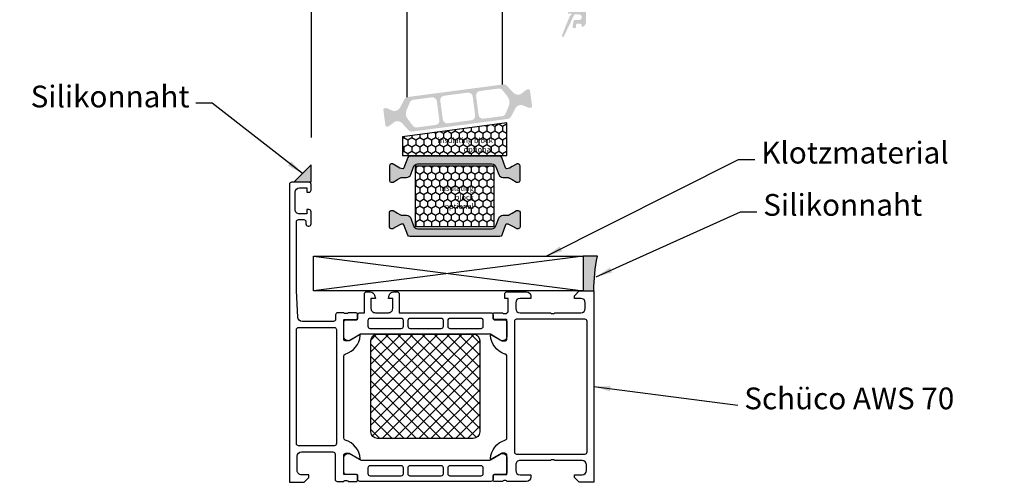
# Model space of a CAD drawing. Units: millimetres. Extents: x 5463 to 6304, y 928 to 2117.
# Drawn here: x 5633 to 5859, y 1218 to 1325 of the extents above; entities that cross this region are included whole.
import ezdxf

# ---------------------------------------------------------------- set-up
doc = ezdxf.new("R2010")
doc.units = ezdxf.units.MM
doc.layers.add('0S-Konst1', color=7, linetype='Continuous')
doc.styles.add('ISO9', font='simplex')
doc.styles.get("Standard").update_dxf_attribs({"font": 'ISOCP.SHX'})
doc.dimstyles.new('M 1zu1 schmidt', dxfattribs={"dimscale": 1.5, "dimtxt": 3.5, "dimasz": 2.5, "dimexe": 1.25, "dimexo": 0.625, "dimgap": 0.9750000000000003, "dimtad": 1, "dimdec": 1, "dimdsep": 46, "dimtxsty": 'ISO9', "dimcen": 2.5, "dimclrd": 1, "dimclre": 1, "dimclrt": 1, "dimadec": 0, "dimazin": 0, "dimtfac": 1, "dimtdec": 1, "dimtmove": 0, "dimatfit": 3, "dimfxl": 1, "dimtolj": 1, "dimtzin": 0, "dimlwd": -1, "dimarcsym": 0})

msp = doc.modelspace()

# ---------------------------------------------------------------- hatches: boundary and pattern name
h = msp.add_hatch(color=0)
edge = h.paths.add_edge_path()
edge.add_arc((5759.474563776252, 1325.524049874324), 0.15, 90.02509154115141, 158.0007806045348)
edge.add_line((5759.335485432528, 1325.580238968521), (5757.522065432948, 1321.091690904139))
edge.add_arc((5757.74781555385, 1320.985220234912), 0.2495979176444211, 154.7499999960905, 334.7500000063583)
edge.add_line((5757.973565674771, 1320.878749565725), (5760.325632978946, 1325.810149411214))
edge.add_arc((5760.506151312607, 1325.724049868741), 0.2000000000080036, 89.99999999895778, 154.5008496370495, ccw=False)
edge.add_line((5760.506151312611, 1325.924049868749), (5761.431433622105, 1325.92404986873))
edge.add_arc((5761.431433622101, 1325.274049868733), 0.6499999999978172, -90, 89.99999999967929, ccw=False)
edge.add_line((5761.431433622101, 1324.624049868735), (5760.390015996554, 1324.624049868749))
edge.add_arc((5760.390015996558, 1324.424049868752), 0.1999999999967505, 90.0000000005211, 170.5008496394806)
edge.add_line((5760.192758386778, 1324.457056464793), (5759.950133707729, 1323.007056464778))
edge.add_arc((5760.147391317516, 1322.97404986873), 0.1999999999970896, 170.5008496376828, 269.9999999994789)
edge.add_line((5760.147391317512, 1322.774049868733), (5760.581433622066, 1322.774049868733))
edge.add_arc((5760.581433622063, 1322.974049868733), 0.2000000000007276, 270.0000000005211, 359.9999999989578)
edge.add_line((5760.781433622064, 1322.97404986873), (5760.781433622071, 1323.574049868728))
edge.add_arc((5760.981433622079, 1323.574049868736), 0.2000000000080036, 90.00000000052108, 180.0000000020844, ccw=False)
edge.add_line((5760.981433622079, 1323.774049868744), (5761.681433622101, 1323.774049868736))
edge.add_arc((5761.681433622098, 1323.374049868735), 0.4000000000013415, 5.210836206970271e-10, 89.99999999947892, ccw=False)
edge.add_line((5762.081433622099, 1323.374049868738), (5762.081433622096, 1323.224049868733))
edge.add_arc((5762.281433622056, 1323.224049868661), 0.199999999961979, 179.9999999791559, 302.5789704164686)
edge.add_arc((5761.581433622114, 1324.319494983751), 1.499999999999773, 302.5789703925269, 359.9999999997221)
edge.add_line((5763.081433622114, 1324.319494983743), (5763.081433622103, 1326.228604753718))
edge.add_arc((5761.581433622099, 1326.228604753736), 1.500000000001436, 359.9999999993052, 417.4210296071055)
edge.add_arc((5762.281433622107, 1327.324049868746), 0.1999999999983402, 57.42102960805047, 179.9999999979156)
edge.add_line((5762.081433622106, 1327.324049868754), (5762.08143362211, 1327.174049868749))
edge.add_arc((5761.681433622098, 1327.174049868749), 0.4000000000123691, -89.99999999869732, 0, ccw=False)
edge.add_line((5761.681433622105, 1326.774049868736), (5760.981433622101, 1326.774049868725))
edge.add_arc((5760.981433622097, 1326.974049868733), 0.2000000000070941, 180, 270.00000000104217, ccw=False)
edge.add_line((5760.781433622089, 1326.974049868733), (5760.7814336221, 1327.574049868746))
edge.add_arc((5760.581433622106, 1327.574049868743), 0.1999999999898137, 1.042204158021965e-09, 90.00000000260552)
edge.add_line((5760.581433622099, 1327.774049868733), (5759.181443840507, 1327.774049868733))
edge.add_arc((5759.181443840507, 1327.574049868736), 0.1999999999945885, 90, 179.9999999989578)
edge.add_line((5758.98144384051, 1327.574049868739), (5758.981443840499, 1326.129935553648))
edge.add_arc((5759.131443840497, 1326.129935553648), 0.15, 180, 329.0216483688286)
edge.add_arc((5759.474388604243, 1325.924049868749), 0.25, -89.97490845922039, 149.0216483702895, ccw=False)
h = msp.add_hatch(color=0)
edge = h.paths.add_edge_path(flags=16)
edge.add_arc((5743.477767157288, 1305.700279120352), 2, -22.5003272837219, 37.50015799002932, ccw=False)
edge.add_line((5745.325521850369, 1304.934901700904), (5744.574308468231, 1303.121341466289))
edge.add_arc((5743.650431121694, 1303.504030176013), 0.9999999999999998, 277.5000000000599, 337.4996727161674, ccw=False)
edge.add_line((5743.780957313915, 1302.512585314642), (5739.483552052274, 1301.946821178808))
edge.add_arc((5739.35302586006, 1302.938266040172), 0.9999999999999998, 187.5000000002393, 277.4999999997009, ccw=False)
edge.add_line((5738.361580998686, 1302.807739847947), (5737.787265544071, 1307.170098824314))
edge.add_arc((5738.778710405442, 1307.300625016531), 0.9999999999999998, 97.50000000011153, 187.4999999997916, ccw=False)
edge.add_line((5738.648184213222, 1308.292069877902), (5742.945591650072, 1308.857834300117))
edge.add_arc((5743.076117842282, 1307.866389438746), 0.9999999999999998, 37.50015799025681, 97.49999999942679, ccw=False)
edge.add_line((5743.869469503943, 1308.475153055388), (5745.064470480611, 1306.917806353627))
edge = h.paths.add_edge_path(flags=16)
edge.add_arc((5731.124015466352, 1301.854896269168), 0.9999999999999998, 187.5000000002461, 277.5000000000522, ccw=False)
edge.add_line((5730.132570604977, 1301.724370076943), (5729.558255150374, 1306.08672905331))
edge.add_arc((5730.549700011752, 1306.217255245527), 0.9999999999999998, 97.5000000000598, 187.4999999995831, ccw=False)
edge.add_line((5730.419173819531, 1307.208700106898), (5735.872135627045, 1307.926596148111))
edge.add_arc((5736.002661819268, 1306.93515128674), 0.9999999999999998, 7.500000000000114, 97.5000000002085, ccw=False)
edge.add_line((5736.994106680642, 1307.065677478957), (5737.568422135244, 1302.70331850259))
edge.add_arc((5736.576977273873, 1302.57279231038), 0.9999999999999998, -82.49999999994009, 7.499999999439922, ccw=False)
edge.add_line((5736.707503466094, 1301.58134744901), (5731.254541658573, 1300.863451407797))
edge = h.paths.add_edge_path(flags=16)
edge.add_arc((5723.648880213395, 1303.089756629935), 2, 157.4997905370886, 217.5000449375327, ccw=False)
edge.add_line((5721.801123946427, 1303.855130249733), (5722.552336941049, 1305.668700096798))
edge.add_arc((5723.476215074536, 1305.286013286906), 0.9999999999999998, 97.5000000000598, 157.4997905374538, ccw=False)
edge.add_line((5723.345688882315, 1306.277458148277), (5727.643125233346, 1306.843226377106))
edge.add_arc((5727.773651425563, 1305.851781515736), 0.9999999999999998, 7.500000000000114, 97.49999999984368, ccw=False)
edge.add_line((5728.765096286936, 1305.982307707953), (5729.339411741546, 1301.619948731593))
edge.add_arc((5728.347966880176, 1301.489422539376), 0.9999999999999998, -82.49999999994009, 7.4999999998531734, ccw=False)
edge.add_line((5728.478493072396, 1300.497977678006), (5724.181045803522, 1299.932208011811))
edge.add_arc((5724.050519611303, 1300.923652873182), 0.9999999999999998, 217.5000449376679, 277.50000000000006, ccw=False)
edge.add_line((5723.257166748468, 1300.314890821941), (5722.06217448773, 1301.872232527454))
edge = h.paths.add_edge_path()
edge.add_arc((5718.992155856302, 1305.199993197664), 1.499999999999999, 277.5000000000235, 332.5000079600856, ccw=False)
edge.add_line((5719.187945144631, 1303.712825905601), (5718.927329484968, 1303.678515203104))
edge.add_arc((5718.901224246516, 1303.876804175361), 0.2, 247.5000541268738, 277.5000000027277, ccw=False)
edge.add_line((5718.824687734601, 1303.692028196561), (5717.21452809547, 1304.35897637458))
edge.add_arc((5717.13799158355, 1304.174200395759), 0.2, 67.50005412782257, 97.4999999998312)
edge.add_line((5717.111886345105, 1304.372489368045), (5716.728818198451, 1304.322057489782))
edge.add_arc((5716.767976056128, 1304.024624031375), 0.2999999999999999, 97.50000000192527, 187.500000000262)
edge.add_line((5716.470542597715, 1303.985466173708), (5716.946963695316, 1300.366688662212))
edge.add_arc((5717.244397153729, 1300.40584651988), 0.2999999999999999, 187.5000000002393, 277.5000000002031)
edge.add_line((5717.283555011394, 1300.108413061473), (5717.666649259952, 1300.158848376097))
edge.add_arc((5717.640544021506, 1300.357137348376), 0.2, 277.5000000008782, 307.4999860764478)
edge.add_line((5717.762296268747, 1300.198466650731), (5719.144975539964, 1301.259433237403))
edge.add_arc((5719.266727787208, 1301.100762539758), 0.2, 97.49999999984487, 127.4999860768612, ccw=False)
edge.add_line((5719.240622548763, 1301.299051512036), (5719.501208005955, 1301.333358238309))
edge.add_arc((5719.696997294295, 1299.846190946246), 1.499999999999999, 42.49999203965092, 97.50000000036789, ccw=False)
edge.add_line((5720.802913440299, 1300.859576104016), (5722.232972381367, 1299.298940189296))
edge.add_arc((5722.970249812048, 1299.974530294476), 0.9999999999999998, 222.4999920392872, 277.5000000000599)
edge.add_line((5723.100776004268, 1298.983085433105), (5745.070094955992, 1301.875401143403))
edge.add_arc((5744.939568763772, 1302.866846004774), 0.9999999999999998, 277.5000000001632, 332.499990221669)
edge.add_line((5745.826579518149, 1302.405097240156), (5746.80398923579, 1304.282683056135))
edge.add_arc((5748.134505367352, 1303.590059909224), 1.499999999999999, 97.50000000002348, 152.4999902220657, ccw=False)
edge.add_line((5747.938716079019, 1305.077227201287), (5748.199300864051, 1305.111533839063))
edge.add_arc((5748.225406102494, 1304.913244866792), 0.2, 67.49951222498402, 97.49999999960028, ccw=False)
edge.add_line((5748.301944362012, 1305.098020121706), (5749.912074842689, 1304.431066180045))
edge.add_arc((5749.988613102209, 1304.615841434974), 0.2, 247.4995122265794, 277.5000000001033)
edge.add_line((5750.014718340653, 1304.417552462695), (5750.397812588119, 1304.467987777181))
edge.add_arc((5750.35865473046, 1304.765421235603), 0.2999999999999999, 277.4999999981182, 367.4999999988615)
edge.add_line((5750.656088188874, 1304.804579093263), (5750.179667091268, 1308.423356604773))
edge.add_arc((5749.882233632854, 1308.384198747106), 0.2999999999999999, 7.500000000193929, 97.50000000002173)
edge.add_line((5749.843075775187, 1308.68163220552), (5749.460007628832, 1308.631200327301))
edge.add_arc((5749.486112867262, 1308.43291135503), 0.2, 97.49999999624218, 127.5002068290585)
edge.add_line((5749.364360008683, 1308.59158158358), (5747.981701304345, 1307.5306223146))
edge.add_arc((5747.859948445768, 1307.689292543157), 0.2, 277.49999999984493, 307.5002068275829, ccw=False)
edge.add_line((5747.886053684213, 1307.491003570878), (5747.625453217703, 1307.456694868586))
edge.add_arc((5747.429663929366, 1308.943862160642), 1.499999999999999, 222.5000097778961, 277.5000000003353, ccw=False)
edge.add_line((5746.323748097091, 1307.930476660487), (5744.893690974002, 1309.491109621242))
edge.add_arc((5744.156413752487, 1308.8155192878), 0.9999999999999998, 42.50000977818317, 97.50000000011148)
edge.add_line((5744.025887560265, 1309.806964149171), (5722.056563332475, 1306.914647744281))
edge.add_arc((5722.187089524703, 1305.923202882896), 0.9999999999999998, 97.50000000046767, 152.5000079598392)
edge.add_line((5721.300078627375, 1306.384951372904), (5720.322672202296, 1304.507370462659))
h = msp.add_hatch()
h.set_pattern_fill('HONEY', color=0, scale=0.33, angle=270.0000000000002, style=0)
h.set_pattern_definition([(270, (8432.44541720673, 18837.87982175894), (-0.9073779000000038, -1.571624999999998), [1.04775, -2.0955]), (149.9999999999999, (8432.44541720673, 18837.87982175894), (-0.907378225222715, 1.571624812232578), [1.04775, -2.0955]), (209.9999999999999, (8432.44541720673, 18837.87982175894), (-1.814756125222718, -1.877674197468583e-07), [-2.0955, 1.04775])])
h.paths.add_polyline_path([(5744.881432649579, 1293.445144385954), (5744.881432649579, 1300.945144385951), (5720.881432649579, 1297.785484443852), (5720.881432649579, 1293.445144385962)])
h.paths.add_polyline_path([(5727.030143081765, 1298.456305982709), (5740.957695130121, 1298.456305982709), (5740.957695130121, 1294.039611333057), (5727.030143081765, 1294.039611333057)], flags=24)
h = msp.add_hatch(color=0)
edge = h.paths.add_edge_path()
edge.add_line((5742.347708411374, 1290.865287158354), (5742.995131386732, 1289.086507152708))
edge.add_arc((5743.934824007519, 1289.428527296034), 1.00000000000068, 200.0000000000171, 270.0000000001042)
edge.add_line((5743.934824007521, 1288.428527296033), (5744.886688340393, 1288.428527296033))
edge.add_arc((5744.886688340393, 1287.228527296032), 1.200000000001182, 59.99999999991019, 90, ccw=False)
edge.add_line((5745.486688340395, 1288.267757780573), (5746.081432452064, 1287.924382107602))
edge.add_line((5746.081432452064, 1287.924382107602), (5747.064752590047, 1287.356661961239))
edge.add_arc((5747.169752590045, 1287.538527296036), 0.210000000000955, 240.0000000005745, 270.0000000002481)
edge.add_line((5747.169752590046, 1287.328527296035), (5747.481432452062, 1287.328527296035))
edge.add_arc((5747.481432452062, 1287.728527296038), 0.4000000000032742, 270, 359.9999999997394)
edge.add_line((5747.881432452065, 1287.728527296036), (5747.881432452065, 1291.12852729603))
edge.add_arc((5747.481432452068, 1291.128527296034), 0.3999999999978172, 359.9999999994789, 450)
edge.add_line((5747.481432452068, 1291.528527296032), (5747.169752590041, 1291.528527296032))
edge.add_arc((5747.169752590042, 1291.318527296031), 0.2100000000007185, 90.00000000024814, 119.9999999994875)
edge.add_line((5747.064752590043, 1291.500392630827), (5746.081432452066, 1290.932748467334))
edge.add_line((5746.081432452066, 1290.932748467334), (5745.4864168718, 1290.589262039786))
edge.add_arc((5744.888224049007, 1291.623955686542), 1.195167601585229, 267.86283612268113, 300.03371863480436, ccw=False)
edge.add_arc((5744.845066770119, 1290.730143493774), 0.3005273892920305, 200.0227294108655, 269.73064976219314, ccw=False)
edge.add_line((5744.562704197965, 1290.627245050826), (5743.70117499335, 1292.994277086698))
edge.add_arc((5743.231328682959, 1292.823267015033), 0.4999999999995249, 20.00000000036991, 90)
edge.add_line((5743.231328682959, 1293.323267015032), (5732.881432452062, 1293.323267015032))
edge.add_line((5732.881432452062, 1293.323267015032), (5722.531536221172, 1293.323267015032))
edge.add_arc((5722.531536221173, 1292.823267015031), 0.5000000000013642, 90.00000000010422, 160.0000000003714)
edge.add_line((5722.061689910777, 1292.994277086691), (5721.200160706169, 1290.627245050819))
edge.add_arc((5720.917689954633, 1290.730297284431), 0.300681706005149, 270.2898261425878, 339.9567946813266, ccw=False)
edge.add_arc((5720.874640855138, 1291.623955686548), 1.195167601590083, 239.9662813646235, 272.1371638765684, ccw=False)
edge.add_line((5720.276448032331, 1290.589262039794), (5718.698112314088, 1291.500392630827))
edge.add_arc((5718.593112314088, 1291.31852729603), 0.2100000000021973, 60.00000000048367, 90.00000000248143)
edge.add_line((5718.593112314079, 1291.528527296032), (5718.281432452067, 1291.528527296032))
edge.add_arc((5718.281432452063, 1291.128527296033), 0.3999999999991815, 89.9999999994789, 179.9999999992835)
edge.add_line((5717.881432452064, 1291.128527296038), (5717.881432452064, 1287.728527296029))
edge.add_arc((5718.281432452062, 1287.728527296033), 0.3999999999987267, 180.0000000006514, 270.0000000001303)
edge.add_line((5718.281432452063, 1287.328527296035), (5718.593112314083, 1287.328527296035))
edge.add_arc((5718.593112314083, 1287.538527296034), 0.2099999999988995, 270, 299.9999999997357)
edge.add_line((5718.698112314081, 1287.356661961239), (5719.688612129036, 1287.928527296033))
edge.add_line((5719.688612129036, 1287.928527296033), (5720.276176563738, 1288.267757780573))
edge.add_arc((5720.876176563741, 1287.228527296031), 1.20000000000255, 89.99999999995657, 120.00000000010019, ccw=False)
edge.add_line((5720.876176563742, 1288.428527296033), (5721.82804089661, 1288.428527296033))
edge.add_arc((5721.82804089661, 1289.428527296034), 1.000000000000682, 270, 339.9999999999829)
edge.add_line((5722.767733517397, 1289.086507152708), (5723.415156492762, 1290.865287158354))
edge.add_arc((5724.354849113546, 1290.523267015033), 0.9999999999966382, 90.00000000005213, 160.0000000001621, ccw=False)
edge.add_line((5724.354849113545, 1291.523267015029), (5732.881432452067, 1291.523267015029))
edge.add_line((5732.881432452067, 1291.523267015029), (5741.40801579058, 1291.523267015029))
edge.add_arc((5741.408015790588, 1290.523267015029), 1, 19.999999999998124, 90.00000000046902, ccw=False)
h = msp.add_hatch()
h.set_pattern_fill('HONEY', color=0, scale=0.33, angle=270.0000000000002, style=0)
h.set_pattern_definition([(270, (8432.445417206729, 18837.87982175894), (-0.9073779000000038, -1.571624999999998), [1.04775, -2.0955]), (149.9999999999999, (8432.445417206729, 18837.87982175894), (-0.907378225222715, 1.571624812232578), [1.04775, -2.0955]), (209.9999999999999, (8432.445417206729, 18837.87982175894), (-1.814756125222718, -1.877674197468583e-07), [-2.0955, 1.04775])])
h.paths.add_polyline_path([(5723.88143249442, 1291.073846670133), (5723.88143249442, 1277.073846670133), (5741.88143249442, 1277.073846670133), (5741.88143249442, 1291.073846670133)])
h.paths.add_polyline_path([(5728.900608335396, 1287.415680159669), (5737.579671465013, 1287.415680159669), (5737.579671465013, 1280.859406374129), (5728.900608335396, 1280.859406374129)], flags=24)
h = msp.add_hatch(color=0)
edge = h.paths.add_edge_path()
edge.add_line((5742.347708411374, 1277.282406181912), (5742.995131386732, 1279.061186187559))
edge.add_arc((5743.934824007519, 1278.719166044232), 1.00000000000068, 89.9999999998958, 159.9999999999829, ccw=False)
edge.add_line((5743.934824007521, 1279.719166044233), (5744.886688340393, 1279.719166044233))
edge.add_arc((5744.886688340393, 1280.919166044234), 1.200000000001182, 270, 300.0000000000898)
edge.add_line((5745.486688340395, 1279.879935559693), (5746.081432452064, 1280.223311232665))
edge.add_line((5746.081432452064, 1280.223311232665), (5747.064752590047, 1280.791031379027))
edge.add_arc((5747.169752590045, 1280.609166044231), 0.210000000000955, 89.99999999975188, 119.99999999942551, ccw=False)
edge.add_line((5747.169752590046, 1280.819166044232), (5747.481432452062, 1280.819166044232))
edge.add_arc((5747.481432452062, 1280.419166044228), 0.4000000000032742, 2.6062707547680475e-10, 90, ccw=False)
edge.add_line((5747.881432452065, 1280.41916604423), (5747.881432452065, 1277.019166044236))
edge.add_arc((5747.481432452068, 1277.019166044232), 0.3999999999978172, -90, 5.210836206970271e-10, ccw=False)
edge.add_line((5747.481432452068, 1276.619166044235), (5747.169752590041, 1276.619166044235))
edge.add_arc((5747.169752590042, 1276.829166044235), 0.2100000000007185, 240.0000000005125, 269.9999999997519, ccw=False)
edge.add_line((5747.064752590043, 1276.647300709439), (5746.081432452066, 1277.214944872932))
edge.add_line((5746.081432452066, 1277.214944872932), (5745.4864168718, 1277.55843130048))
edge.add_arc((5744.888224049007, 1276.523737653724), 1.195167601585229, 59.96628136519564, 92.13716387731887)
edge.add_arc((5744.845066770119, 1277.417549846492), 0.3005273892920305, 90.26935023780688, 159.9772705891345)
edge.add_line((5744.562704197965, 1277.520448289441), (5743.70117499335, 1275.153416253568))
edge.add_arc((5743.231328682959, 1275.324426325234), 0.4999999999995249, 270, 339.9999999996301, ccw=False)
edge.add_line((5743.231328682959, 1274.824426325235), (5732.881432452062, 1274.824426325235))
edge.add_line((5732.881432452062, 1274.824426325235), (5722.531536221172, 1274.824426325235))
edge.add_arc((5722.531536221173, 1275.324426325236), 0.5000000000013642, 199.9999999996286, 269.99999999989575, ccw=False)
edge.add_line((5722.061689910777, 1275.153416253575), (5721.200160706169, 1277.520448289448))
edge.add_arc((5720.917689954633, 1277.417396055835), 0.300681706005149, 20.04320531867344, 89.71017385741219)
edge.add_arc((5720.874640855138, 1276.523737653719), 1.195167601590083, 87.86283612343159, 120.0337186353765)
edge.add_line((5720.276448032331, 1277.558431300473), (5718.698112314088, 1276.647300709439))
edge.add_arc((5718.593112314088, 1276.829166044237), 0.2100000000021973, 269.99999999751856, 299.9999999995163, ccw=False)
edge.add_line((5718.593112314079, 1276.619166044235), (5718.281432452067, 1276.619166044235))
edge.add_arc((5718.281432452063, 1277.019166044234), 0.3999999999991815, 180.0000000007165, 270.0000000005211, ccw=False)
edge.add_line((5717.881432452064, 1277.019166044229), (5717.881432452064, 1280.419166044237))
edge.add_arc((5718.281432452062, 1280.419166044233), 0.3999999999987267, 89.99999999986971, 179.9999999993486, ccw=False)
edge.add_line((5718.281432452063, 1280.819166044232), (5718.593112314083, 1280.819166044232))
edge.add_arc((5718.593112314083, 1280.609166044233), 0.2099999999988995, 60.00000000026432, 90, ccw=False)
edge.add_line((5718.698112314081, 1280.791031379027), (5719.688612129036, 1280.219166044233))
edge.add_line((5719.688612129036, 1280.219166044233), (5720.276176563738, 1279.879935559693))
edge.add_arc((5720.876176563741, 1280.919166044235), 1.20000000000255, 239.9999999998998, 270.0000000000434)
edge.add_line((5720.876176563742, 1279.719166044233), (5721.82804089661, 1279.719166044233))
edge.add_arc((5721.82804089661, 1278.719166044232), 1.000000000000682, 20.00000000001711, 90, ccw=False)
edge.add_line((5722.767733517397, 1279.061186187559), (5723.415156492762, 1277.282406181912))
edge.add_arc((5724.354849113546, 1277.624426325234), 0.9999999999966382, 199.9999999998379, 269.9999999999479)
edge.add_line((5724.354849113545, 1276.624426325237), (5732.881432452067, 1276.624426325237))
edge.add_line((5732.881432452067, 1276.624426325237), (5741.40801579058, 1276.624426325237))
edge.add_arc((5741.408015790588, 1277.624426325237), 1, 269.999999999531, 340.0000000000019)
h = msp.add_hatch()
h.set_pattern_fill('ANSI37', color=1, scale=0.625, angle=90, style=0)
h.set_pattern_definition([(315, (5694.881432325492, 1218.322632864635), (-1.403165018917055, -1.403165018917055), []), (225, (5694.881432325492, 1218.322632864635), (-1.403165018917055, 1.403165018917055), [])])
edge = h.paths.add_edge_path()
edge.add_arc((5737.132841272421, 1229.913121612132), 1.500002675236727, 270.0001021856849, 359.999897813758, ccw=False)
edge.add_line((5737.13284394764, 1228.413118936898), (5715.132843947655, 1228.413118936898))
edge.add_arc((5715.132847667097, 1229.91312265634), 1.500003719446768, 180.0001420718727, 269.9998579281272, ccw=False)
edge.add_line((5713.632843947655, 1229.913118936898), (5713.632843947655, 1250.913151361825))
edge.add_arc((5715.13284550898, 1250.913149800499), 1.500001561326228, 90.00005964206258, 179.9999403618051, ccw=False)
edge.add_line((5715.132843947553, 1252.413151361824), (5737.132843947655, 1252.413151361824))
edge.add_arc((5737.132843430256, 1250.913150844426), 1.500000517398437, 360.00001976317304, 449.99998023684543, ccw=False)
edge.add_line((5738.632843947655, 1250.913151361825), (5738.632843947655, 1229.913118936898))
at = {"layer": '0S-Konst1'}
msp.add_hatch(color=1, dxfattribs=at).paths.add_polyline_path([(5699.881432401787, 1291.322627615262), (5695.881432401787, 1287.322627615262), (5699.881432401787, 1287.322627615262)])
h = msp.add_hatch(color=1, dxfattribs=at)
edge = h.paths.add_edge_path()
edge.add_line((5765.681432532158, 1270.322931633706), (5762.381431804472, 1270.322931271754))
edge.add_line((5762.381431804472, 1270.322931271754), (5762.381432439688, 1262.322632864263))
edge.add_line((5762.381432439688, 1262.322632864263), (5764.881432325494, 1262.322632864263))
edge.add_arc((5799.737506725312, 1262.877302599278), 34.86048739017625, 167.6675554316568, 180.9116790471851, ccw=False)

# ---------------------------------------------------------------- linework, layer by layer
for p, q in [((5743.881432500364, 1309.787946279748), (5743.881432493674, 1384.436996830558)), ((5699.881432390086, 1380.587495335591), (5699.881432401777, 1297.623272896541)), ((5721.881432389813, 1382.512246078519), (5721.881432400472, 1306.875344533284))]:
    msp.add_line(p, q)
at = {"color": 2}
for p, q in [((5700.381432439688, 1270.322931271754), (5762.381432439688, 1262.322640210694)), ((5762.381432439688, 1270.32293135372), (5700.381432439688, 1262.322632864283))]:
    msp.add_line(p, q, dxfattribs=at)
for points in [[(5744.881432649579, 1300.945144385954), (5720.881432649579, 1297.785484443855), (5720.881432649579, 1293.445144385958), (5744.881432649579, 1293.445144385954)], [(5741.88143249442, 1277.073846670133), (5723.88143249442, 1277.073846670133), (5723.88143249442, 1291.073846670133), (5741.88143249442, 1291.073846670133)]]:
    msp.add_lwpolyline(points, close=True)
for points in [[(5742.347708411374, 1290.865287158354), (5742.995131386732, 1289.086507152708, 0.3152987888794069), (5743.934824007521, 1288.428527296033), (5744.886688340393, 1288.428527296033, -0.1316524975877905), (5745.486688340395, 1288.267757780573), (5746.081432452064, 1287.924382107602), (5747.064752590047, 1287.356661961239, 0.1316524975859374), (5747.169752590046, 1287.328527296035), (5747.481432452062, 1287.328527296035, 0.4142135623717632), (5747.881432452065, 1287.728527296036), (5747.881432452065, 1291.12852729603, 0.414213562375759), (5747.481432452068, 1291.528527296032), (5747.169752590041, 1291.528527296032, 0.1316524975839504), (5747.064752590043, 1291.500392630827), (5746.081432452066, 1290.932748467334), (5745.4864168718, 1290.589262039786, -0.1413012573407731), (5744.843653981493, 1290.429619425282, -0.3138982169142074), (5744.562704197965, 1290.627245050826), (5743.70117499335, 1292.994277086698, 0.3152987888772835), (5743.231328682959, 1293.323267015032), (5732.881432452062, 1293.323267015032), (5722.531536221172, 1293.323267015032, 0.3152987888805909), (5722.061689910777, 1292.994277086691), (5721.200160706169, 1290.627245050819, -0.313701935626265), (5720.919210922636, 1290.429619425282, -0.1413012573399823), (5720.276448032331, 1290.589262039794), (5718.698112314088, 1291.500392630827, 0.1316524975963621), (5718.593112314079, 1291.528527296032), (5718.281432452067, 1291.528527296032, 0.4142135623717631), (5717.881432452064, 1291.128527296038), (5717.881432452064, 1287.728527296029, 0.4142135623704312), (5718.281432452063, 1287.328527296035), (5718.593112314083, 1287.328527296035, 0.1316524975862325), (5718.698112314081, 1287.356661961239), (5719.688612129036, 1287.928527296033), (5720.276176563738, 1288.267757780573, -0.131652497588035), (5720.876176563742, 1288.428527296033), (5721.82804089661, 1288.428527296033, 0.315298788878937), (5722.767733517397, 1289.086507152708), (5723.415156492762, 1290.865287158354, -0.3152987888795346), (5724.354849113545, 1291.523267015029), (5732.881432452067, 1291.523267015029), (5741.40801579058, 1291.523267015029, -0.3152987888811713)], [(5742.347708411374, 1277.282406181912), (5742.995131386732, 1279.061186187559, -0.3152987888794069), (5743.934824007521, 1279.719166044233), (5744.886688340393, 1279.719166044233, 0.1316524975877905), (5745.486688340395, 1279.879935559693), (5746.081432452064, 1280.223311232665), (5747.064752590047, 1280.791031379027, -0.1316524975859374), (5747.169752590046, 1280.819166044232), (5747.481432452062, 1280.819166044232, -0.4142135623717632), (5747.881432452065, 1280.41916604423), (5747.881432452065, 1277.019166044236, -0.414213562375759), (5747.481432452068, 1276.619166044235), (5747.169752590041, 1276.619166044235, -0.1316524975839504), (5747.064752590043, 1276.647300709439), (5746.081432452066, 1277.214944872932), (5745.4864168718, 1277.55843130048, 0.1413012573407731), (5744.843653981493, 1277.718073914984, 0.3138982169142074), (5744.562704197965, 1277.520448289441), (5743.70117499335, 1275.153416253568, -0.3152987888772835), (5743.231328682959, 1274.824426325235), (5732.881432452062, 1274.824426325235), (5722.531536221172, 1274.824426325235, -0.3152987888805909), (5722.061689910777, 1275.153416253575), (5721.200160706169, 1277.520448289448, 0.313701935626265), (5720.919210922636, 1277.718073914984, 0.1413012573399823), (5720.276448032331, 1277.558431300473), (5718.698112314088, 1276.647300709439, -0.1316524975963621), (5718.593112314079, 1276.619166044235), (5718.281432452067, 1276.619166044235, -0.4142135623717631), (5717.881432452064, 1277.019166044229), (5717.881432452064, 1280.419166044237, -0.4142135623704312), (5718.281432452063, 1280.819166044232), (5718.593112314083, 1280.819166044232, -0.1316524975862325), (5718.698112314081, 1280.791031379027), (5719.688612129036, 1280.219166044233), (5720.276176563738, 1279.879935559693, 0.131652497588035), (5720.876176563742, 1279.719166044233), (5721.82804089661, 1279.719166044233, -0.315298788878937), (5722.767733517397, 1279.061186187559), (5723.415156492762, 1277.282406181912, 0.3152987888795346), (5724.354849113545, 1276.624426325237), (5732.881432452067, 1276.624426325237), (5741.40801579058, 1276.624426325237, 0.3152987888811713)], [(5740.809968789061, 1252.423681167711), (5711.455719106249, 1252.422621555938, 0.1316522165772882), (5711.205722081214, 1252.355625217537), (5708.922112991964, 1251.037072788081, -0.5460410483302841), (5707.391634676743, 1251.735959353419), (5707.391508029279, 1255.212500849225, -0.4142166549143685), (5707.891488535674, 1255.712517576301), (5710.29148692906, 1255.71227255572, 0.4142135623730903), (5710.591476062628, 1256.012283421758), (5710.591447436211, 1256.822614754573, -0.4142167009305734), (5711.091429325492, 1257.322632864635), (5712.131443769584, 1257.322664962532), (5712.131443769584, 1261.622654989879, -0.4141307139451156), (5712.631443769584, 1262.122670248668), (5713.462437421927, 1262.122670248668, -0.3390430875378842), (5714.428522757344, 1261.381579577203), (5714.631443769584, 1260.62267001025), (5713.631443769584, 1260.622647122066), (5713.631443769584, 1258.322666958492, 0.4142232171286491), (5714.631443769581, 1257.322666958492), (5717.631443769584, 1257.322674587886, 0.4142444546076959), (5718.631443769584, 1258.322651699703), (5718.631443769584, 1260.622654751461), (5717.631443769584, 1260.622654751461), (5717.834367349547, 1261.38159680763, -0.3389690172799839), (5718.80045011724, 1262.122662142437), (5719.631443769584, 1262.122669771831, -0.4142551268752754), (5720.131443769584, 1261.622669771831), (5720.131443769584, 1257.322651699703), (5741.173903604388, 1257.323718853272, -0.4142167009307406), (5741.67392171445, 1256.823736963991), (5741.673950340869, 1256.013405631176, 0.4142135623731577), (5741.973961206906, 1255.713416497607), (5744.373959576244, 1255.71383537782, -0.414216654914517), (5744.873976303321, 1255.213854871425), (5744.874102950785, 1251.737313375619, -0.5460410483302899), (5743.343675268015, 1251.038315941874), (5741.059970666759, 1252.356702939662, 0.1316522165773366), (5740.809968789061, 1252.423681167711)], [(5764.881432325492, 1218.322759817755), (5761.481430763379, 1218.322759817755), (5760.381432527676, 1219.422735403693), (5760.381432527676, 1220.022741507209), (5762.18144297041, 1220.022741507209, 0.4141801934976865), (5763.18144297041, 1221.022741507209), (5763.18144297041, 1222.322729300177, 0.414210007181929), (5762.181442970395, 1223.322729300177), (5755.881432050839, 1223.322729300177, 0.400013356338988), (5754.881432050839, 1223.322729300177), (5747.881432050839, 1223.322729300177, 0.4142317642384855), (5746.881432050839, 1222.322729300177), (5746.881432050839, 1221.022741507209, 0.4142019505209333), (5747.881432050843, 1220.022741507209), (5750.381432050839, 1220.022741507209), (5750.381432050839, 1219.522741507209, -0.4141934323241263), (5749.381432050839, 1218.522741507209), (5744.881424421445, 1218.522741507209, 0.3382124742369781), (5744.608235421453, 1218.722742507209), (5744.154641421453, 1218.722742507209, 0.3381811729245021), (5743.881437421453, 1218.522741507209), (5742.001426421444, 1218.522741507209, -0.4142135623731192), (5741.701426421445, 1218.822741507209), (5741.701426421445, 1219.802715826251, -0.4142135623730627), (5742.001426421444, 1220.102715826251), (5744.761424421445, 1220.102715826251, 0.4142135623730555), (5744.881424421445, 1220.222715826251), (5744.881554121152, 1224.522588919318, 0.4142241860720656), (5744.381561750544, 1225.022588919318), (5743.681557172909, 1225.022588919318), (5741.277039045468, 1223.634344290412, -0.6369953225390337), (5741.087028974667, 1223.793401907599, -0.2995321020967797), (5744.381554121152, 1228.022588919318, 0.414213342538118), (5744.881554121152, 1228.522588919318), (5744.881554121152, 1247.322755049384, 0.4142178261834893), (5744.381554121149, 1247.822755049384, -0.3010154534416344), (5741.081558698788, 1252.092255781806, -0.5243075213903086), (5741.277039045468, 1252.21099967829), (5743.681557172909, 1250.822755049384), (5744.381561750546, 1250.822755049384, 0.4142241860708757), (5744.881554121152, 1251.322755049384), (5744.881424421445, 1255.62262814245, 0.4142135623730991), (5744.761424421445, 1255.74262814245), (5742.001426421444, 1255.74262814245, -0.4142135623730771), (5741.701426421445, 1256.04262814245), (5741.701426421445, 1257.022602461493, -0.414213562373082), (5742.001426421444, 1257.322602461493), (5743.881437421453, 1257.322602461493, 0.3381811729244111), (5744.154641421453, 1257.122601461493), (5744.608235421453, 1257.122601461493, 0.3382124742369472), (5744.881424421445, 1257.322602461493, 0.3565790648633887), (5745.181427473202, 1257.646460562186), (5745.181427473202, 1260.622620652831), (5744.381432050839, 1260.622620652831), (5744.381439680234, 1261.622620652831, -0.414245110586752), (5744.881432050839, 1262.122620652831), (5749.381432050839, 1262.122681687987, -0.4141623287097928), (5750.381432050839, 1261.122681687987), (5750.381432050839, 1260.622681687987), (5747.881432050839, 1260.622681687987, 0.4141623366111026), (5746.881432050839, 1259.622681807196), (5746.881432050839, 1258.322632979071, 0.4141791219047622), (5747.881432050837, 1257.322632979071), (5754.881432050839, 1257.322632979071, 0.4000886567603033), (5755.881432050839, 1257.322632979071), (5761.881867164746, 1257.322632979071, 0.4141836928513107), (5762.88187479414, 1258.322632979071), (5762.88187479414, 1259.622681807196, 0.4141607293713044), (5761.881882423534, 1260.622681687987), (5760.381424898282, 1260.622681687987), (5760.381424898282, 1261.222657273925), (5761.481400245801, 1262.322632864635), (5764.881432325492, 1262.322632864635), (5764.881432325492, 1218.322759817755)], [(5696.481438386094, 1227.222645353956), (5696.481438386094, 1253.422641348524, -0.4142135623730868), (5696.981438386094, 1253.922641348524), (5705.181427824151, 1253.922641348524, -0.4142135623730994), (5705.681427824151, 1253.422641348524), (5705.681427824151, 1227.222645353956, -0.4142135623730986), (5705.181427824151, 1226.722645353956), (5696.981438386094, 1226.722645353956, -0.4142135623730936), (5696.481438386094, 1227.222645353956)], [(5738.632843947655, 1229.913118936898, -0.4142125176342006), (5737.13284394764, 1228.413118936898), (5715.132843947655, 1228.413118936898, -0.4142121098449295), (5713.632843947655, 1229.913118936898), (5713.632843947655, 1250.913151361825, -0.414212952618392), (5715.132843947553, 1252.413151361824), (5737.132843947655, 1252.413151361824, -0.4142133603164585), (5738.632843947655, 1250.913151361825), (5738.632843947655, 1229.913118936898)], [(5741.173903624056, 1218.522632864635), (5711.091429325492, 1218.522632864635, -0.414216700930745), (5710.591429325492, 1219.022632864635), (5710.591429325492, 1219.832964197968, 0.4142135623730995), (5710.291429325492, 1220.132964197968), (5707.891430942555, 1220.132632247571, -0.4142166549144947), (5707.391432325492, 1220.632630864635), (5707.391432325492, 1224.109172362735, -0.5460410483302788), (5708.921885325492, 1224.808114362735), (5711.205542172243, 1223.489644648248, 0.1316527484040599), (5711.455542669305, 1223.422657364979), (5740.809791325774, 1223.422657364979, 0.1316522165772974), (5741.059790777305, 1223.489644648248), (5743.343447624055, 1224.808114362735, -0.5460410483302814), (5744.873900624056, 1224.109172362735), (5744.873900624056, 1220.632630864635, -0.4142166549174954), (5744.373902006987, 1220.132632247571), (5741.973903624055, 1220.132964197968, 0.4142135623731075), (5741.673903624056, 1219.832964197969), (5741.673903624056, 1219.022632864635, -0.4142167009307526), (5741.173903624056, 1218.522632864635)]]:
    msp.add_lwpolyline(points, format="xyb", close=True)
at = {"extrusion": (0, 0, -1)}
for points in [[(-5699.381432401788, 1220.022645067854), (-5697.681435453545, 1220.022645067854, 0.4142317482861799), (-5696.681435334336, 1221.022645067854), (-5696.681435334336, 1224.322632860823, 0.414201934354454), (-5697.681435453545, 1225.322632860823), (-5704.881432401788, 1225.322632860823, 0.4142178261820834), (-5705.381432401788, 1224.822632860823), (-5705.381432401788, 1219.022645067854, -0.4142297305995037), (-5705.881432401788, 1218.522645067854), (-5707.381434355778, 1218.522645067854, 0.3382124742369569), (-5707.654621401779, 1218.722644637342), (-5708.108215401779, 1218.722644637342, 0.3381811729244412), (-5708.381419401779, 1218.522643637342), (-5710.261430401788, 1218.522643637342, -0.4142135623730988), (-5710.561430401787, 1218.822643637342), (-5710.561430401787, 1219.802617956385, -0.4142135623730936), (-5710.261430401788, 1220.102617956385), (-5707.501432401787, 1220.102617956385, 0.4142135623730938), (-5707.381432401788, 1220.222617956385), (-5707.381302702081, 1224.522492479963, 0.4142241860708765), (-5707.881295072686, 1225.022492479963), (-5708.581299650323, 1225.022492479963), (-5710.985817777764, 1223.634247851057, -0.5755903173347183), (-5711.180871000843, 1223.774837216475, -0.2991743516067851), (-5707.728905698882, 1228.046281117539, 0.3261560647957138), (-5707.381302702081, 1228.5224929568), (-5707.381302702081, 1247.32278592555, 0.3260727335052694), (-5707.728778953649, 1247.798954443901, -0.2993114388107627), (-5711.179789525209, 1252.073872515686, -0.5811049037673739), (-5710.985817777764, 1252.211032461805), (-5708.581299650323, 1250.822787832899), (-5707.881295072686, 1250.822787832899, 0.4142241860708751), (-5707.381302702081, 1251.322787832899), (-5707.381432401788, 1255.622660925965, 0.414213562373071), (-5707.501432401787, 1255.742660925966), (-5710.261430401788, 1255.742660925966, -0.4142135623731376), (-5710.561430401787, 1256.042660925965), (-5710.561430401787, 1257.022635245008, -0.4142135623730891), (-5710.261430401788, 1257.322635245008), (-5708.381419401779, 1257.322635245008, 0.3381811729244338), (-5708.108215401779, 1257.122634245008), (-5707.654621401779, 1257.122634245008, 0.3382124742369502), (-5707.381432401788, 1257.322635245008), (-5705.981430875909, 1257.322635245008, -0.4142135623731124), (-5705.481430875909, 1256.822635245008), (-5705.481430875909, 1255.822635245008, 0.4142135623730939), (-5704.981430875909, 1255.322635245008), (-5697.825920927178, 1255.322635245008, 0.3976016233125358), (-5696.827545869004, 1256.265597891493), (-5696.481430756699, 1262.322631430311), (-5696.481430756699, 1278.222625326795, 0.4142178960001256), (-5696.981430875909, 1278.722625326795), (-5698.181435453545, 1278.722625326795, 0.4142103512681973), (-5698.681435453545, 1278.222625326795), (-5698.681435453545, 1277.722625326795, -0.4142286545476827), (-5699.181435453545, 1277.222625326795), (-5699.381432401788, 1277.222625326795, -0.4142297305995062), (-5699.881432401788, 1277.722625326795), (-5699.881432401788, 1280.522643637342, -0.4141564715795812), (-5699.381432401788, 1281.022643637342), (-5698.881432401788, 1281.022643637342), (-5698.881432401788, 1280.022643637342), (-5697.181435453545, 1280.022643637342, 0.414232310483074), (-5696.181435334336, 1281.022613119764), (-5696.181435334336, 1285.022639822645, 0.414188277800889), (-5697.181435453545, 1286.022639822645), (-5698.881432401788, 1286.022639822645), (-5698.881432401788, 1285.022639822645), (-5699.381432401788, 1285.022639822645, -0.4142551728584161), (-5699.881432401788, 1285.522609305067), (-5699.881432401788, 1286.822627615614, -0.4142178261820815), (-5699.381432401788, 1287.322627615614), (-5695.381432312381, 1287.322627615614, -0.4142178229632413), (-5694.881432325492, 1286.822627615614), (-5694.881432325492, 1218.322632864635), (-5698.281433927667, 1218.322632864635), (-5699.381432401788, 1219.422638964338), (-5699.381432401788, 1220.022645067854)], [(-5713.43147322218, 1253.722346572573), (-5720.581497631, 1253.722620810831, -0.4141625346911802), (-5721.081479520281, 1254.222638920894), (-5721.081432432949, 1255.522647693844, -0.4141901857666486), (-5720.581414323438, 1256.022614324337), (-5713.431389914066, 1256.022355344868, -0.4141625346910607), (-5712.931408024785, 1255.522337234805), (-5712.931455112118, 1254.222328461855, -0.4141625346911859), (-5713.43147322218, 1253.722346572573)], [(-5729.782306427412, 1256.023286021977), (-5722.632282018039, 1256.023027042508, -0.4141625346911814), (-5722.132300128758, 1255.523008932445), (-5722.132347216091, 1254.223000159494, -0.4141625346914075), (-5722.632365326154, 1253.723018270213), (-5729.782389734974, 1253.723292508471, -0.4141625346911776), (-5730.282371624255, 1254.223310618533), (-5730.282324536922, 1255.523319391484, -0.4141901857666486), (-5729.782306427412, 1256.023286021977)], [(-5738.932330834919, 1256.023632701797), (-5731.782306425547, 1256.023373722328, -0.4141625346911687), (-5731.282324536266, 1255.523355612265), (-5731.282371623599, 1254.223346839314, -0.4141625346914243), (-5731.782389733662, 1253.723364950033), (-5738.932414142481, 1253.723639188291, -0.4141625346911776), (-5739.432396031762, 1254.223657298353), (-5739.43234894443, 1255.523666071304, -0.4141901857666687), (-5738.932330834919, 1256.023632701797)], [(-5762.781426185741, 1224.822744558966, -0.4142103512686693), (-5763.281426185742, 1225.322744558966), (-5763.281426185742, 1255.322617720282, -0.4142103512681956), (-5762.781426185742, 1255.822617720282), (-5747.081428999082, 1255.822617720282, -0.4142103512686534), (-5746.581428999081, 1255.322617720282), (-5746.581428999081, 1225.322744558966, -0.414210351268224), (-5747.081428999081, 1224.822744558966), (-5762.781426185741, 1224.822744558966)], [(-5720.58228567327, 1222.122646597545), (-5713.432259828696, 1222.122646597545, -0.4141625346911725), (-5712.932259828696, 1221.622646597545), (-5712.932259828696, 1220.322637823742, -0.4141625346908192), (-5713.432259828695, 1219.822637823742), (-5720.58228567327, 1219.822637823742, -0.4141625346911731), (-5721.08228567327, 1220.322637823742), (-5721.08228567327, 1221.622646597545, -0.4141625346911741), (-5720.58228567327, 1222.122646597545)], [(-5722.58228567327, 1219.822637823742), (-5729.782259351859, 1219.822637823742, -0.4142730550295607), (-5730.282259351859, 1220.322637823742), (-5730.282259351859, 1221.622646597545, -0.4142730550295604), (-5729.782259351859, 1222.122646597545), (-5722.58228567327, 1222.122646597545, -0.4142730550297665), (-5722.08228567327, 1221.622646597545), (-5722.08228567327, 1220.322637823742, -0.4142730550295682), (-5722.58228567327, 1219.822637823742)], [(-5731.782259351859, 1219.822637823742), (-5738.932283765922, 1219.822637823742, -0.4141901857666321), (-5739.432283765922, 1220.322622564953), (-5739.432283765922, 1221.622631338756, -0.4141625346911712), (-5738.932283765922, 1222.122631338756), (-5731.782259351859, 1222.122646597545, -0.4141625346908316), (-5731.282259351859, 1221.622646597545), (-5731.282259351859, 1220.322637823742, -0.4141625346911892), (-5731.782259351859, 1219.822637823742)]]:
    msp.add_lwpolyline(points, format="xyb", close=True, dxfattribs=at)
at = {"color": 2}
msp.add_lwpolyline([(5700.381432439688, 1270.322931271754), (5762.381432439688, 1270.322931271754), (5762.381432439688, 1262.322632864283), (5700.381432439688, 1262.322632864283)], close=True, dxfattribs=at)
at = {"layer": '0S-Konst1', "color": 1}
msp.add_line((5699.881432401787, 1291.322627615262), (5695.881432401787, 1287.322627615262), dxfattribs=at)
at = {"layer": '0S-Konst1'}
for q in [(5699.881432401787, 1291.322627615262), (5699.881432401787, 1290.322627615262), (5695.881432401787, 1287.322627615262)]:
    msp.add_line((5699.881432401787, 1287.322627615262), q, dxfattribs=at)
at = {"layer": '0S-Konst1', "color": 1}
msp.add_lwpolyline([(5765.681432532158, 1270.322931633706), (5762.381431804472, 1270.322931271754), (5762.381432439688, 1262.322632864263), (5764.881432325494, 1262.322632864263, -0.05785280502806492), (5765.68143253344, 1270.322931633706)], format="xyb", dxfattribs=at)

# ---------------------------------------------------------------- texts
at = {"color": 1, "char_height": 5, "style": 'ISO9'}
for s, insert, attachment_point in [('Silikonnaht', (5671.945299750777, 1302.970206782209), 9), ('Klotzmaterial', (5803.31120178014, 1290.06149508301), 7), ('Silikonnaht', (5803.779469686532, 1278.049770715043), 7), ('Schüco AWS 70', (5799.416259770987, 1233.555915735222), 7)]:
    msp.add_mtext(s, dxfattribs=dict(at, insert=insert, attachment_point=attachment_point))
at = {"color": 0, "char_height": 1.25, "attachment_point": 9}
for insert, width in [((5741.647327312714, 1294.236550531095), 15.34820623053338), ((5737.267171465013, 1281.171906374129), 8.890353032766143)]:
    msp.add_mtext('{\\fVerdana|b0|i0|c0|p34;insulating block\\Poptional}', dxfattribs=dict(at, insert=insert, width=width))

# ---------------------------------------------------------------- leaders
at = {"annotation_type": 0, "has_hookline": 1}
for points, hookline_direction, text_width in [([(5697.881432401787, 1289.322627615262), (5677.157799750777, 1305.470206782209), (5673.407799750777, 1305.470206782209)], 1, 39.04761904761904), ([(5753.923389693508, 1270.322931271754), (5798.098701780141, 1292.56149508301), (5801.848701780141, 1292.56149508301)], 0, 47.61904761904759), ([(5765.382153097768, 1265.587731215959), (5798.566969686533, 1280.549770715043), (5802.316969686533, 1280.549770715043)], 0, 39.04761904761904), ([(5764.881432325492, 1240.322696341195), (5797.953759770988, 1236.055915735222)], 0, 59.76190476190478)]:
    msp.add_leader(points, dimstyle='M 1zu1 schmidt', override={"dimgap": 0.9750000000000003, "dimtad": 0}, dxfattribs=dict(at, hookline_direction=hookline_direction, text_width=text_width))

doc.saveas('drawing.dxf')
